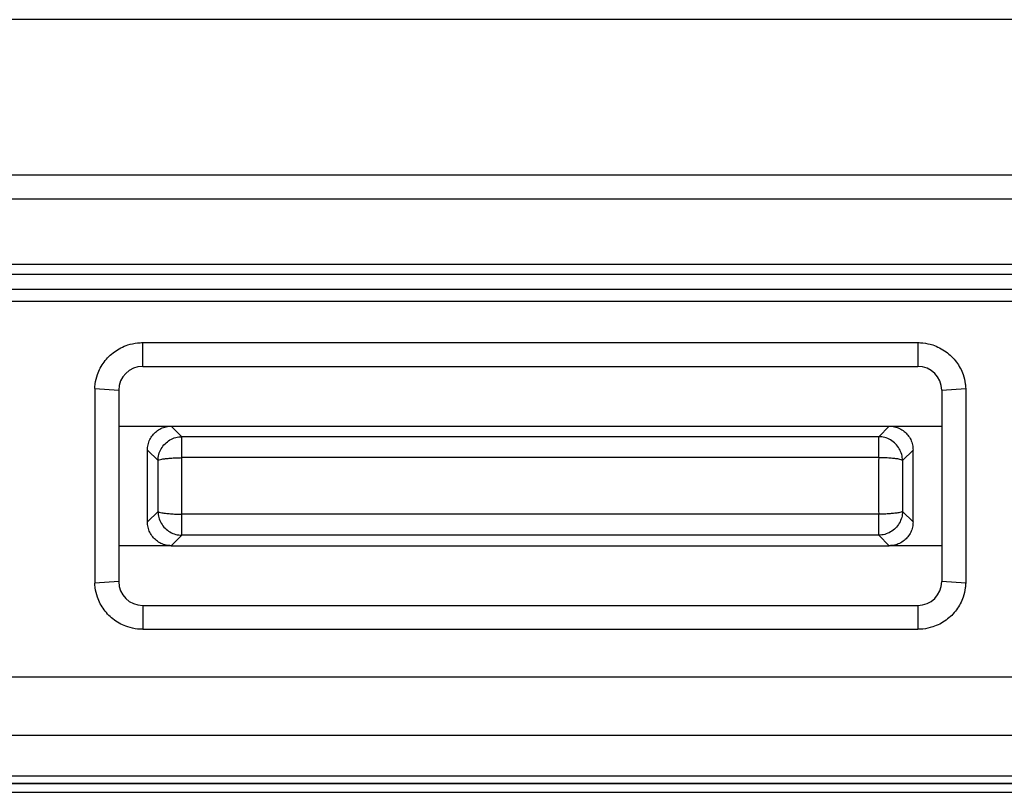
# Model space of a CAD drawing. Extents: x -106 to 44, y -24 to 46.
# Drawn here: x -14 to 7, y -22 to -6 of the extents above; entities that cross this region are included whole.
import ezdxf

# ---------------------------------------------------------------- set-up
doc = ezdxf.new("R2010")
doc.units = 0
doc.header["$LTSCALE"] = 16.335
doc.layers.get('0').update_dxf_attribs({"linetype": 'CONTINUOUS'})
doc.layers.add('COSMETICI', color=7, linetype='CONTINUOUS')

msp = doc.modelspace()

# ---------------------------------------------------------------- linework, layer by layer
at = {"color": 9, "linetype": 'CONTINUOUS'}
for p, q in [((29.837, -9.493), (-36.187, -9.493)), ((-32.675, -11.356), (26.325, -11.356)), ((-32.675, -11.562), (26.325, -11.562)), ((26.325, -11.883), (-32.675, -11.883)), ((26.325, -12.136), (-32.675, -12.136)), ((-11.275, -13.493), (-11.275, -12.997)), ((4.925, -12.997), (4.925, -13.493)), ((-11.775, -14.743), (-10.677, -14.743)), ((-10.457, -14.963), (-10.677, -14.743)), ((4.327, -14.743), (4.107, -14.963)), ((4.327, -14.743), (5.425, -14.743)), ((4.107, -14.963), (-10.457, -14.963)), ((-10.457, -15.402), (-10.457, -14.963)), ((4.107, -15.402), (4.107, -14.963)), ((-10.955, -15.461), (-11.175, -15.242)), ((4.107, -15.402), (-10.457, -15.402)), ((4.825, -15.242), (4.605, -15.461)), ((-11.175, -16.745), (-10.955, -16.526)), ((4.107, -16.585), (-10.457, -16.585)), ((-10.457, -17.024), (-10.457, -16.585)), ((4.107, -17.024), (4.107, -16.585)), ((4.605, -16.526), (4.825, -16.745)), ((-10.677, -17.243), (-10.457, -17.024)), ((4.107, -17.024), (-10.457, -17.024)), ((4.107, -17.024), (4.327, -17.243)), ((-10.677, -17.243), (-11.775, -17.243)), ((5.425, -17.243), (4.327, -17.243)), ((-11.775, -17.993), (-12.275, -18.026)), ((5.925, -18.026), (5.425, -17.993)), ((-11.275, -18.493), (-11.275, -18.991)), ((4.925, -18.493), (4.925, -18.991)), ((27.075, -19.993), (-33.425, -19.993)), ((-36.204, -21.204), (29.854, -21.204)), ((-36.212, -22.054), (29.862, -22.054))]:
    msp.add_line(p, q, dxfattribs=at)
at = {"color": 7, "linetype": 'CONTINUOUS'}
for p, q in [((-32.675, -9.993), (26.325, -9.993)), ((-11.275, -12.997), (4.925, -12.997)), ((-11.275, -13.493), (4.925, -13.493)), ((-12.275, -13.953), (-11.775, -13.993)), ((-12.275, -13.953), (-12.275, -18.026)), ((5.425, -13.993), (5.925, -13.953)), ((5.925, -13.953), (5.925, -18.026)), ((-11.775, -13.993), (-11.775, -17.993)), ((5.425, -13.993), (5.425, -17.993)), ((-10.677, -14.743), (4.327, -14.743)), ((-11.175, -16.745), (-11.175, -15.242)), ((4.825, -16.745), (4.825, -15.242)), ((-10.677, -17.243), (4.327, -17.243)), ((-11.275, -18.493), (4.925, -18.493)), ((-11.275, -18.991), (4.925, -18.991)), ((-36.264, -22.21), (29.914, -22.21)), ((-36.264, -22.217), (29.914, -22.217)), ((-15.525, -22.4), (9.175, -22.4))]:
    msp.add_line(p, q, dxfattribs=at)
for centre, start, end in [((-11.275, -13.993), 90, 180), ((4.925, -13.993), 0, 90), ((-11.275, -17.993), 180, 270), ((4.925, -17.993), 270, 360)]:
    msp.add_arc(centre, 0.5, start, end, dxfattribs=at)
for points, knots in [([(-12.275, -13.953), (-12.274, -13.921), (-12.265, -13.823), (-12.219, -13.63), (-12.092, -13.391), (-11.872, -13.173), (-11.622, -13.046), (-11.416, -13.002), (-11.31, -12.997), (-11.275, -12.997)], [0, 0, 0, 0, 0.063993, 0.192702, 0.388184, 0.587394, 0.792345, 0.930639, 1, 1, 1, 1]), ([(4.925, -12.997), (4.96, -12.997), (5.066, -13.002), (5.272, -13.046), (5.522, -13.173), (5.742, -13.391), (5.869, -13.63), (5.915, -13.823), (5.924, -13.921), (5.925, -13.953)], [0, 0, 0, 0, 0.069361, 0.207655, 0.412606, 0.611816, 0.807298, 0.936007, 1, 1, 1, 1]), ([(-11.175, -15.242), (-11.175, -15.205), (-11.167, -15.13), (-11.13, -15.023), (-11.07, -14.928), (-10.99, -14.849), (-10.895, -14.789), (-10.789, -14.752), (-10.714, -14.743), (-10.677, -14.743)], [0, 0, 0, 0, 0.141461, 0.286051, 0.429612, 0.57013, 0.713815, 0.858518, 1, 1, 1, 1]), ([(4.327, -14.743), (4.364, -14.743), (4.439, -14.752), (4.545, -14.789), (4.64, -14.849), (4.72, -14.928), (4.78, -15.023), (4.817, -15.13), (4.825, -15.205), (4.825, -15.242)], [0, 0, 0, 0, 0.141482, 0.286185, 0.42987, 0.570388, 0.713949, 0.858539, 1, 1, 1, 1]), ([(-10.677, -17.243), (-10.714, -17.243), (-10.789, -17.235), (-10.895, -17.198), (-10.99, -17.138), (-11.07, -17.059), (-11.13, -16.963), (-11.167, -16.857), (-11.175, -16.782), (-11.175, -16.745)], [0, 0, 0, 0, 0.141482, 0.286185, 0.42987, 0.570388, 0.713949, 0.858539, 1, 1, 1, 1]), ([(4.825, -16.745), (4.825, -16.782), (4.817, -16.857), (4.78, -16.963), (4.72, -17.059), (4.64, -17.138), (4.545, -17.198), (4.439, -17.235), (4.364, -17.243), (4.327, -17.243)], [0, 0, 0, 0, 0.141461, 0.286051, 0.429612, 0.57013, 0.713815, 0.858518, 1, 1, 1, 1]), ([(-11.275, -18.991), (-11.31, -18.991), (-11.416, -18.985), (-11.623, -18.941), (-11.874, -18.813), (-12.094, -18.594), (-12.22, -18.353), (-12.266, -18.158), (-12.274, -18.059), (-12.275, -18.026)], [0, 0, 0, 0, 0.069068, 0.206819, 0.411236, 0.610412, 0.806409, 0.93567, 1, 1, 1, 1]), ([(5.925, -18.026), (5.924, -18.059), (5.916, -18.158), (5.87, -18.353), (5.744, -18.594), (5.524, -18.813), (5.273, -18.941), (5.066, -18.985), (4.96, -18.991), (4.925, -18.991)], [0, 0, 0, 0, 0.06433, 0.193591, 0.389588, 0.588764, 0.793181, 0.930932, 1, 1, 1, 1])]:
    msp.add_open_spline(points, degree=3, knots=knots, dxfattribs=at)
at = {"color": 9, "linetype": 'CONTINUOUS'}
for points, knots in [([(-10.955, -15.461), (-10.955, -15.418), (-10.943, -15.332), (-10.892, -15.211), (-10.812, -15.107), (-10.708, -15.026), (-10.587, -14.976), (-10.5, -14.964), (-10.457, -14.963)], [0, 0, 0, 0, 0.165658, 0.332469, 0.499443, 0.666496, 0.833389, 1, 1, 1, 1]), ([(4.605, -15.461), (4.605, -15.418), (4.593, -15.332), (4.542, -15.211), (4.462, -15.107), (4.358, -15.026), (4.237, -14.976), (4.15, -14.964), (4.107, -14.963)], [0, 0, 0, 0, 0.165658, 0.332469, 0.499443, 0.666496, 0.833389, 1, 1, 1, 1]), ([(-10.955, -15.461), (-10.949, -15.453), (-10.92, -15.443), (-10.868, -15.431), (-10.788, -15.42), (-10.69, -15.411), (-10.577, -15.405), (-10.498, -15.403), (-10.457, -15.402)], [0, 0, 0, 0, 0.058502, 0.169731, 0.329748, 0.52962, 0.757577, 1, 1, 1, 1]), ([(-10.457, -16.585), (-10.455, -16.388), (-10.453, -15.993), (-10.455, -15.599), (-10.457, -15.402)], [0, 0, 0, 0, 0.499997, 1, 1, 1, 1]), ([(4.107, -15.402), (4.105, -15.599), (4.103, -15.993), (4.105, -16.388), (4.107, -16.585)], [0, 0, 0, 0, 0.500003, 1, 1, 1, 1]), ([(4.605, -15.461), (4.599, -15.453), (4.57, -15.443), (4.518, -15.431), (4.438, -15.42), (4.34, -15.411), (4.227, -15.405), (4.148, -15.403), (4.107, -15.402)], [0, 0, 0, 0, 0.058502, 0.169731, 0.329748, 0.52962, 0.757577, 1, 1, 1, 1]), ([(-10.955, -16.526), (-10.953, -16.348), (-10.952, -15.993), (-10.953, -15.639), (-10.955, -15.461)], [0, 0, 0, 0, 0.500136, 1, 1, 1, 1]), ([(4.605, -15.461), (4.603, -15.639), (4.602, -15.993), (4.603, -16.348), (4.605, -16.526)], [0, 0, 0, 0, 0.499864, 1, 1, 1, 1]), ([(-10.955, -16.526), (-10.95, -16.534), (-10.92, -16.543), (-10.868, -16.556), (-10.789, -16.567), (-10.69, -16.576), (-10.577, -16.583), (-10.498, -16.584), (-10.457, -16.585)], [0, 0, 0, 0, 0.057874, 0.168667, 0.328729, 0.528688, 0.757101, 1, 1, 1, 1]), ([(-10.955, -16.526), (-10.955, -16.569), (-10.943, -16.655), (-10.892, -16.776), (-10.812, -16.88), (-10.708, -16.961), (-10.587, -17.011), (-10.5, -17.023), (-10.457, -17.024)], [0, 0, 0, 0, 0.166426, 0.333132, 0.5, 0.666868, 0.833574, 1, 1, 1, 1]), ([(4.605, -16.526), (4.605, -16.569), (4.593, -16.655), (4.542, -16.776), (4.462, -16.88), (4.358, -16.96), (4.237, -17.011), (4.15, -17.023), (4.107, -17.024)], [0, 0, 0, 0, 0.165658, 0.332469, 0.499443, 0.666496, 0.833389, 1, 1, 1, 1]), ([(4.605, -16.526), (4.599, -16.534), (4.57, -16.544), (4.518, -16.556), (4.438, -16.567), (4.34, -16.576), (4.227, -16.582), (4.148, -16.584), (4.107, -16.585)], [0, 0, 0, 0, 0.058502, 0.169731, 0.329748, 0.52962, 0.757577, 1, 1, 1, 1])]:
    msp.add_open_spline(points, degree=3, knots=knots, dxfattribs=at)
at = {"layer": 'COSMETICI', "color": 9, "linetype": 'CONTINUOUS'}
msp.add_line((24.075, -6.243), (-30.425, -6.243), dxfattribs=at)

doc.saveas('drawing.dxf')
